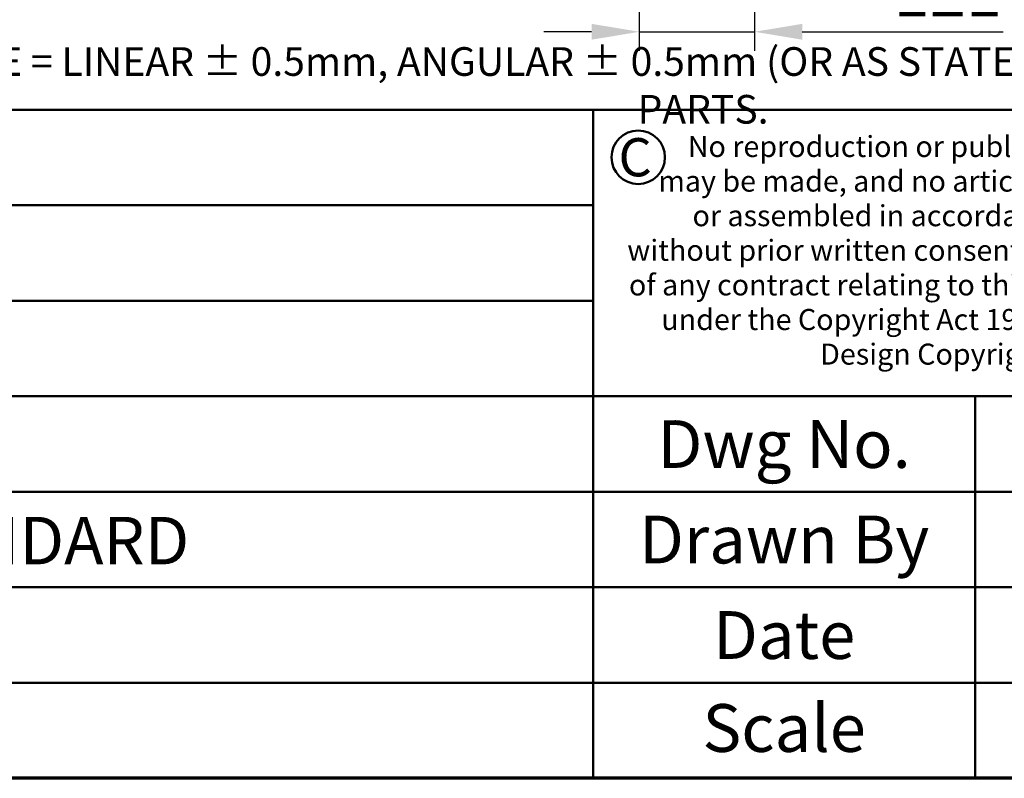
# Model space of a CAD drawing. Units: millimetres. Extents: x 65 to 5852, y 100 to 4100.
# Drawn here: x 3600 to 4630, y 100 to 894 of the extents above; entities that cross this region are included whole.
import ezdxf
from ezdxf.enums import TextEntityAlignment as Align

# ---------------------------------------------------------------- set-up
doc = ezdxf.new("R2010")
doc.units = ezdxf.units.MM
doc.header["$LTSCALE"] = 20
for name, color, linetype, lineweight in [('Border (ISO)', 7, 'Continuous', 70), ('Dimension (ISO)', 7, 'Continuous', 25), ('Title (ISO)', 7, 'Continuous', 50)]:
    doc.layers.add(name, color=color, linetype=linetype, lineweight=lineweight)
doc.styles.add('Note Text (ISO)', font='tahoma.ttf')
doc.styles.add('Text Style101', font='tahomabd.ttf')
doc.styles.add('Text Style102', font='tahomabd.ttf')
doc.styles.add('Text Style49', font='tahoma.ttf')
doc.dimstyles.new('Default (ISO)', dxfattribs={"dimscale": 20, "dimtxt": 2.5, "dimasz": 2.5, "dimexe": 1, "dimexo": 2, "dimgap": 0.762, "dimtad": 1, "dimtoh": 1, "dimdec": 1, "dimrnd": 1e-08, "dimzin": 0, "dimdsep": 46, "dimtxsty": 'Note Text (ISO)', "dimcen": 0.09, "dimdle": 10, "dimclrd": 256, "dimclre": 256, "dimclrt": 256, "dimadec": 1, "dimazin": 0, "dimtfac": 1.40208, "dimtmove": 0, "dimatfit": 3, "dimfxl": 1, "dimtolj": 1, "dimtzin": 0, "dimlwd": -1, "dimlwe": -1, "dimarcsym": 0})

# ---------------------------------------------------------------- blocks, each defined once
blk = doc.blocks.new('Borders Default Border')
at = {"layer": 'Border (ISO)', "flags": 128}
blk.add_lwpolyline([(5, 5), (5, 205), (292, 205), (292, 5), (5, 5)], dxfattribs=at)
blk = doc.blocks.new('Title Blocks Moffat2018')
at = {"layer": 'Title (ISO)'}
for p, q in [((113.301, 117.134), (318.301, 117.134)), ((318.301, 117.134), (400.301, 117.134)), ((318.301, 117.134), (318.301, 82.134)), ((318.301, 117.134), (318.301, 82.134)), ((248.301, 112.134), (318.301, 112.134)), ((248.301, 107.134), (318.301, 107.134)), ((113.301, 102.134), (318.301, 102.134)), ((318.301, 102.134), (400.301, 102.134)), ((338.301, 102.134), (338.301, 82.134)), ((248.301, 97.134), (318.301, 97.134)), ((318.301, 97.134), (400.301, 97.134)), ((248.301, 92.134), (318.301, 92.134)), ((318.301, 92.134), (380.301, 92.134)), ((113.301, 87.134), (318.301, 87.134)), ((318.301, 87.134), (400.301, 87.134)), ((113.301, 82.134), (318.301, 82.134)), ((318.301, 82.134), (400.301, 82.134))]:
    blk.add_line(p, q, dxfattribs=at)
blk.add_circle((320.664, 114.644), 1.4, dxfattribs=at)
at = {"layer": 'Title (ISO)', "style": 'Note Text (ISO)'}
for s, rotation, p in [('Dwg No.', 0.0055, (328.301, 99.633)), ('Date', 0, (328.301, 89.634))]:
    blk.add_text(s, height=2.5, rotation=rotation, dxfattribs=at).set_placement(p, align=Align.MIDDLE_CENTER)
at = {"layer": 'Title (ISO)', "attachment_point": 5, "style": 'Note Text (ISO)'}
for s, insert, char_height, width in [('\\fTahoma|b0|i0;\\H1.5000;ALL DIMENSIONS IN (mm), TOLERANCE = LINEAR ± 0.5mm, ANGULAR ± 0.5mm (OR AS STATED). ALL SHARP EDGES TO BE REMOVED FROM SHEET METAL PARTS.', (324.056, 118.407), 1.5, 152.57491), ('\\fTahoma|b0|i0;Drawn By', (328.301, 94.634), 2.5, 19.92687)]:
    blk.add_mtext(s, dxfattribs=dict(at, insert=insert, char_height=char_height, width=width))
at = {"layer": 'Title (ISO)', "insert": (319.631, 115.646), "char_height": 2, "attachment_point": 1, "style": 'Note Text (ISO)'}
blk.add_mtext('\\fTahoma|b0|i0;\\H2.0000;C', dxfattribs=at)
at = {"layer": 'Title (ISO)', "insert": (339.504, 115.759), "char_height": 1.1, "attachment_point": 2, "line_spacing_factor": 0.987884, "style": 'Note Text (ISO)'}
blk.add_mtext('\\fTahoma|b0|i0;\\H1.1000;No reproduction or publication of this drawing\\P\\fTahoma|b0|i0;\\H1.1000;may be made, and no article may be manufactured\\P\\fTahoma|b0|i0;\\H1.1000;or assembled in accordance with this drawing \\P\\fTahoma|b0|i0;\\H1.1000;without prior written consent. This prohibition is a term\\P\\fTahoma|b0|i0;\\H1.1000;of any contract relating to this drawing. Rights reserved\\P\\fTahoma|b0|i0;\\H1.1000;under the Copyright Act 1956 as ammended by the \\P\\fTahoma|b0|i0;\\H1.1000;Design Copyright Act 1968.\\P', dxfattribs=at)
at = {"layer": 'Title (ISO)', "insert": (328.301, 86.018), "char_height": 2.5, "width": 9.43204, "attachment_point": 2, "rotation": 0.0054, "style": 'Note Text (ISO)'}
blk.add_mtext('Scale', dxfattribs=at)
at = {"layer": 'Title (ISO)', "style": 'Text Style49'}
for tag, p in [('Product_No', (287.615, 116.301)), ('SMStyle', (165.89, 106.037)), ('Thickness', (230.108, 106.037)), ('Legacy', (165.89, 101.037)), ('Quote', (288.255, 100.865))]:
    blk.add_attdef(tag, text='', height=2.486, dxfattribs=at).set_placement(p, align=Align.TOP_CENTER)
at = {"layer": 'Title (ISO)'}
for tag, p, height, style in [('PROJECT_001', (183.133, 113.503), 2.486, 'Text Style49'), ('TITLE_001', (161.491, 108.509), 2.486, 'Text Style49'), ('REVISION_NUMBER_001', (388.819, 89.634), 5, 'Text Style102'), ('CREATION_DATE_001', (350.557, 88.606), 2.486, 'Text Style49'), ('Sheet_Size_001', (393.065, 83.387), 2.5, 'Text Style101')]:
    blk.add_attdef(tag, p, '', height=height, dxfattribs=dict(at, style=style))
at = {"layer": 'Title (ISO)', "style": 'Text Style49'}
for tag, p, rotation in [('SO_001', (279.723, 93.335), 359.9934), ('Initial_View_Scale_001', (344.21, 83.392), 0.0058)]:
    blk.add_attdef(tag, p, '', height=2.486, rotation=rotation, dxfattribs=at)
blk = doc.blocks.new('*D10')
at = {"layer": 'Defpoints', "color": 0, "transparency": 16777216}
for p in [(4248.4, 1161.5), (4368.9, 1022.8), (4248.4, 881.6)]:
    blk.add_point(p, dxfattribs=at)
at = {"layer": 'Dimension (ISO)', "transparency": 16777216}
for p, q in [((4248.4, 1121.5), (4248.4, 861.6)), ((4368.9, 982.8), (4368.9, 861.6)), ((4198.4, 881.6), (4148.4, 881.6)), ((4248.4, 881.6), (4368.9, 881.6)), ((4418.9, 881.6), (4629.1, 881.6))]:
    blk.add_line(p, q, dxfattribs=at)
for points in [[(4198.4, 889.9), (4198.4, 873.3), (4248.4, 881.6)], [(4418.9, 889.9), (4418.9, 873.3), (4368.9, 881.6)]]:
    blk.add_solid(points, dxfattribs=at)
at = {"layer": 'Dimension (ISO)', "transparency": 16777216, "insert": (4514.4, 947.9), "char_height": 50, "attachment_point": 1, "style": 'Note Text (ISO)'}
blk.add_mtext('\\A1;{\\W1.000;121}', dxfattribs=at)

msp = doc.modelspace()

# ---------------------------------------------------------------- block references
at = {"xscale": 20, "yscale": 20, "zscale": 20}
msp.add_blockref('Borders Default Border', (0, 0), dxfattribs=at)
ref = msp.add_blockref('Title Blocks Moffat2018', (-2166.02, -1542.68), dxfattribs=dict(xscale=20, yscale=20, zscale=20))
ref.add_attrib('SO_001', 'STANDARD', (3428.43, 324.01), dxfattribs={"layer": 'Title (ISO)', "height": 49.71, "rotation": 359.99337, "style": 'Text Style49'})

# ---------------------------------------------------------------- dimensions: what is measured, and where the dimension line sits
at = {"layer": 'Dimension (ISO)'}
dim = msp.add_linear_dim(base=(4248.45, 881.6), p1=(4368.95, 1022.8), p2=(4248.45, 1161.46), text='{\\W1.000;<>}', dimstyle='Default (ISO)', override={"dimgap": 0.762, "dimtoh": 0, "dimdec": 0, "dimlfac": 1.000022, "dimtol": 0, "dimlim": 0, "dimtp": 0, "dimtm": 0, "dimtdec": 2, "dimtofl": 1, "dimatfit": 1}, dxfattribs=at)
dim.commit()
dim.dimension.update_dxf_attribs({"geometry": '*D10', "text_midpoint": (4564.09, 881.6), "dimtype": 160})

doc.saveas('drawing.dxf')
